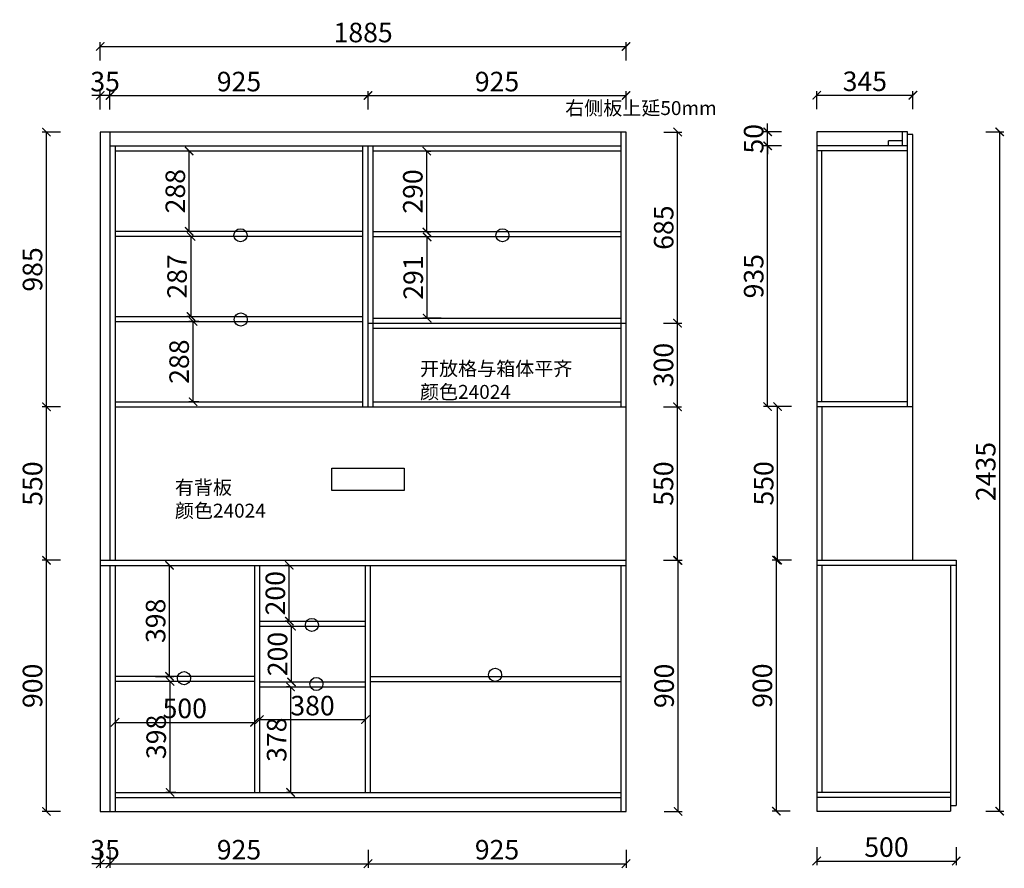
# Model space of a CAD drawing. Units: millimetres. Extents: x 20825 to 27132, y -13821 to -9425.
# Drawn here: x 23602 to 27132, y -13656 to -10615 of the extents above; entities that cross this region are included whole.
import ezdxf

# ---------------------------------------------------------------- set-up
doc = ezdxf.new("R2010")
doc.units = ezdxf.units.MM
doc.header["$LTSCALE"] = 5
doc.styles.add('工程', font='txt', dxfattribs={"height": 70})
doc.dimstyles.new('A', dxfattribs={"dimtxt": 70, "dimasz": 30, "dimexe": 15, "dimexo": 20, "dimgap": 15, "dimtad": 1, "dimdec": 0, "dimzin": 0, "dimdsep": 46, "dimtxsty": '工程', "dimblk": 'ARCHTICK', "dimcen": 0.09, "dimclrd": 250, "dimclre": 250, "dimclrt": 42, "dimadec": 0, "dimazin": 0, "dimtfac": 1, "dimtdec": 0, "dimtix": 1, "dimtmove": 2, "dimatfit": 3, "dimfxl": 50, "dimfxlon": 1, "dimtolj": 1, "dimtzin": 0, "dimarcsym": 0})

# ---------------------------------------------------------------- blocks, each defined once
blk = doc.blocks.new('_ArchTick')
at = {"color": 0, "linetype": 'ByBlock', "const_width": 0.15}
blk.add_lwpolyline([(-0.5, -0.5), (0.5, 0.5)], dxfattribs=at)
blk = doc.blocks.new('*D24')
at = {"color": 250, "lineweight": -2, "transparency": 16777216}
for p, q in [((23891.2, -10936.4), (23891.2, -10871.4)), ((23926.2, -10936.4), (23926.2, -10871.4)), ((23891.2, -10886.4), (23861.2, -10886.4)), ((23926.2, -10886.4), (23891.2, -10886.4)), ((23926.2, -10886.4), (23956.2, -10886.4))]:
    blk.add_line(p, q, dxfattribs=at)
at = {"layer": 'Defpoints', "color": 0, "transparency": 16777216}
for p in [(23891.2, -10886.4), (23891.2, -11017.4), (23926.2, -11017.4)]:
    blk.add_point(p, dxfattribs=at)
at = {"color": 250, "lineweight": -2, "transparency": 16777216, "xscale": 30, "yscale": 30, "zscale": 30}
blk.add_blockref('_ArchTick', (23891.2, -10886.4), dxfattribs=at)
at = {"color": 250, "lineweight": -2, "transparency": 16777216, "xscale": 30, "yscale": 30, "zscale": 30, "rotation": 180}
blk.add_blockref('_ArchTick', (23926.2, -10886.4), dxfattribs=at)
at = {"transparency": 16777216, "insert": (23908.7, -10836.4), "char_height": 70, "attachment_point": 5, "style": '工程'}
blk.add_mtext('\\A1;35', dxfattribs=at)
blk = doc.blocks.new('*D25')
at = {"color": 250, "lineweight": -2, "transparency": 16777216}
for p, q in [((23926.2, -10936.4), (23926.2, -10871.4)), ((24851.2, -10936.4), (24851.2, -10871.4)), ((23926.2, -10886.4), (24851.2, -10886.4))]:
    blk.add_line(p, q, dxfattribs=at)
at = {"layer": 'Defpoints', "color": 0, "transparency": 16777216}
for p in [(24851.2, -10886.4), (23926.2, -11017.4), (24851.2, -11067.4)]:
    blk.add_point(p, dxfattribs=at)
at = {"color": 250, "lineweight": -2, "transparency": 16777216, "xscale": 30, "yscale": 30, "zscale": 30, "rotation": 180}
blk.add_blockref('_ArchTick', (23926.2, -10886.4), dxfattribs=at)
at = {"color": 250, "lineweight": -2, "transparency": 16777216, "xscale": 30, "yscale": 30, "zscale": 30}
blk.add_blockref('_ArchTick', (24851.2, -10886.4), dxfattribs=at)
at = {"transparency": 16777216, "insert": (24388.7, -10836.4), "char_height": 70, "attachment_point": 5, "style": '工程'}
blk.add_mtext('\\A1;925', dxfattribs=at)
blk = doc.blocks.new('*D26')
at = {"color": 250, "lineweight": -2, "transparency": 16777216}
for p, q in [((24851.2, -10936.4), (24851.2, -10871.4)), ((25776.2, -10936.4), (25776.2, -10871.4)), ((24851.2, -10886.4), (25776.2, -10886.4))]:
    blk.add_line(p, q, dxfattribs=at)
at = {"layer": 'Defpoints', "color": 0, "transparency": 16777216}
for p in [(25776.2, -10886.4), (25776.2, -11017.4), (24851.2, -11067.4)]:
    blk.add_point(p, dxfattribs=at)
at = {"color": 250, "lineweight": -2, "transparency": 16777216, "xscale": 30, "yscale": 30, "zscale": 30, "rotation": 180}
blk.add_blockref('_ArchTick', (24851.2, -10886.4), dxfattribs=at)
at = {"color": 250, "lineweight": -2, "transparency": 16777216, "xscale": 30, "yscale": 30, "zscale": 30}
blk.add_blockref('_ArchTick', (25776.2, -10886.4), dxfattribs=at)
at = {"transparency": 16777216, "insert": (25313.7, -10836.4), "char_height": 70, "attachment_point": 5, "style": '工程'}
blk.add_mtext('\\A1;925', dxfattribs=at)
blk = doc.blocks.new('*D27')
at = {"color": 250, "lineweight": -2, "transparency": 16777216}
for p, q in [((23891.2, -13589.7), (23891.2, -13654.7)), ((23926.2, -13589.7), (23926.2, -13654.7)), ((23891.2, -13639.7), (23861.2, -13639.7)), ((23926.2, -13639.7), (23891.2, -13639.7)), ((23926.2, -13639.7), (23956.2, -13639.7))]:
    blk.add_line(p, q, dxfattribs=at)
at = {"layer": 'Defpoints', "color": 0, "transparency": 16777216}
for p in [(23891.2, -13452.4), (23926.2, -13452.4), (23891.2, -13639.7)]:
    blk.add_point(p, dxfattribs=at)
at = {"color": 250, "lineweight": -2, "transparency": 16777216, "xscale": 30, "yscale": 30, "zscale": 30}
blk.add_blockref('_ArchTick', (23891.2, -13639.7), dxfattribs=at)
at = {"color": 250, "lineweight": -2, "transparency": 16777216, "xscale": 30, "yscale": 30, "zscale": 30, "rotation": 180}
blk.add_blockref('_ArchTick', (23926.2, -13639.7), dxfattribs=at)
at = {"transparency": 16777216, "insert": (23908.7, -13589.7), "char_height": 70, "attachment_point": 5, "style": '工程'}
blk.add_mtext('\\A1;35', dxfattribs=at)
blk = doc.blocks.new('*D28')
at = {"color": 250, "lineweight": -2, "transparency": 16777216}
for p, q in [((23926.2, -13589.7), (23926.2, -13654.7)), ((24851.2, -13589.7), (24851.2, -13654.7)), ((23926.2, -13639.7), (24851.2, -13639.7))]:
    blk.add_line(p, q, dxfattribs=at)
at = {"layer": 'Defpoints', "color": 0, "transparency": 16777216}
for p in [(24851.2, -13402.4), (23926.2, -13452.4), (24851.2, -13639.7)]:
    blk.add_point(p, dxfattribs=at)
at = {"color": 250, "lineweight": -2, "transparency": 16777216, "xscale": 30, "yscale": 30, "zscale": 30, "rotation": 180}
blk.add_blockref('_ArchTick', (23926.2, -13639.7), dxfattribs=at)
at = {"color": 250, "lineweight": -2, "transparency": 16777216, "xscale": 30, "yscale": 30, "zscale": 30}
blk.add_blockref('_ArchTick', (24851.2, -13639.7), dxfattribs=at)
at = {"transparency": 16777216, "insert": (24388.7, -13589.7), "char_height": 70, "attachment_point": 5, "style": '工程'}
blk.add_mtext('\\A1;925', dxfattribs=at)
blk = doc.blocks.new('*D29')
at = {"color": 250, "lineweight": -2, "transparency": 16777216}
for p, q in [((24851.2, -13589.7), (24851.2, -13654.7)), ((25776.2, -13589.7), (25776.2, -13654.7)), ((24851.2, -13639.7), (25776.2, -13639.7))]:
    blk.add_line(p, q, dxfattribs=at)
at = {"layer": 'Defpoints', "color": 0, "transparency": 16777216}
for p in [(24851.2, -13402.4), (25776.2, -13452.4), (25776.2, -13639.7)]:
    blk.add_point(p, dxfattribs=at)
at = {"color": 250, "lineweight": -2, "transparency": 16777216, "xscale": 30, "yscale": 30, "zscale": 30, "rotation": 180}
blk.add_blockref('_ArchTick', (24851.2, -13639.7), dxfattribs=at)
at = {"color": 250, "lineweight": -2, "transparency": 16777216, "xscale": 30, "yscale": 30, "zscale": 30}
blk.add_blockref('_ArchTick', (25776.2, -13639.7), dxfattribs=at)
at = {"transparency": 16777216, "insert": (25313.7, -13589.7), "char_height": 70, "attachment_point": 5, "style": '工程'}
blk.add_mtext('\\A1;925', dxfattribs=at)
blk = doc.blocks.new('*D30')
at = {"color": 250, "lineweight": -2, "transparency": 16777216}
for p, q in [((23748.4, -12552.4), (23683.4, -12552.4)), ((23698.4, -13452.4), (23698.4, -12552.4)), ((23748.4, -13452.4), (23683.4, -13452.4))]:
    blk.add_line(p, q, dxfattribs=at)
at = {"layer": 'Defpoints', "color": 0, "transparency": 16777216}
for p in [(23698.4, -12552.4), (23891.2, -12552.4), (23891.2, -13452.4)]:
    blk.add_point(p, dxfattribs=at)
at = {"color": 250, "lineweight": -2, "transparency": 16777216, "xscale": 30, "yscale": 30, "zscale": 30}
for p, rotation in [((23698.4, -12552.4), 90), ((23698.4, -13452.4), 270)]:
    blk.add_blockref('_ArchTick', p, dxfattribs=dict(at, rotation=rotation))
at = {"transparency": 16777216, "insert": (23648.4, -13002.4), "char_height": 70, "attachment_point": 5, "rotation": 90, "style": '工程'}
blk.add_mtext('\\A1;900', dxfattribs=at)
blk = doc.blocks.new('*D31')
at = {"color": 250, "lineweight": -2, "transparency": 16777216}
for p, q in [((23748.4, -12002.4), (23683.4, -12002.4)), ((23698.4, -12552.4), (23698.4, -12002.4)), ((23748.4, -12552.4), (23683.4, -12552.4))]:
    blk.add_line(p, q, dxfattribs=at)
at = {"layer": 'Defpoints', "color": 0, "transparency": 16777216}
for p in [(23698.4, -12002.4), (23891.2, -12002.4), (23891.2, -12552.4)]:
    blk.add_point(p, dxfattribs=at)
at = {"color": 250, "lineweight": -2, "transparency": 16777216, "xscale": 30, "yscale": 30, "zscale": 30}
for p, rotation in [((23698.4, -12002.4), 90), ((23698.4, -12552.4), 270)]:
    blk.add_blockref('_ArchTick', p, dxfattribs=dict(at, rotation=rotation))
at = {"transparency": 16777216, "insert": (23648.4, -12277.4), "char_height": 70, "attachment_point": 5, "rotation": 90, "style": '工程'}
blk.add_mtext('\\A1;550', dxfattribs=at)
blk = doc.blocks.new('*D23')
at = {"color": 250, "lineweight": -2, "transparency": 16777216}
for p, q in [((23748.4, -11017.4), (23683.4, -11017.4)), ((23698.4, -12002.4), (23698.4, -11017.4)), ((23748.4, -12002.4), (23683.4, -12002.4))]:
    blk.add_line(p, q, dxfattribs=at)
at = {"layer": 'Defpoints', "color": 0, "transparency": 16777216}
for p in [(23698.4, -11017.4), (23891.2, -11017.4), (23891.2, -12002.4)]:
    blk.add_point(p, dxfattribs=at)
at = {"color": 250, "lineweight": -2, "transparency": 16777216, "xscale": 30, "yscale": 30, "zscale": 30}
for p, rotation in [((23698.4, -11017.4), 90), ((23698.4, -12002.4), 270)]:
    blk.add_blockref('_ArchTick', p, dxfattribs=dict(at, rotation=rotation))
at = {"transparency": 16777216, "insert": (23648.4, -11509.9), "char_height": 70, "attachment_point": 5, "rotation": 90, "style": '工程'}
blk.add_mtext('\\A1;985', dxfattribs=at)
blk = doc.blocks.new('*D32')
at = {"color": 250, "lineweight": -2, "transparency": 16777216}
for p, q in [((25912.7, -12552.4), (25977.7, -12552.4)), ((25962.7, -13452.4), (25962.7, -12552.4)), ((25912.7, -13452.4), (25977.7, -13452.4))]:
    blk.add_line(p, q, dxfattribs=at)
at = {"layer": 'Defpoints', "color": 0, "transparency": 16777216}
for p in [(25776.2, -12552.4), (25962.7, -12552.4), (25776.2, -13452.4)]:
    blk.add_point(p, dxfattribs=at)
at = {"color": 250, "lineweight": -2, "transparency": 16777216, "xscale": 30, "yscale": 30, "zscale": 30}
for p, rotation in [((25962.7, -12552.4), 90), ((25962.7, -13452.4), 270)]:
    blk.add_blockref('_ArchTick', p, dxfattribs=dict(at, rotation=rotation))
at = {"transparency": 16777216, "insert": (25912.7, -13002.4), "char_height": 70, "attachment_point": 5, "rotation": 90, "style": '工程'}
blk.add_mtext('\\A1;900', dxfattribs=at)
blk = doc.blocks.new('*D33')
at = {"color": 250, "lineweight": -2, "transparency": 16777216}
for p, q in [((25910.5, -12002.4), (25975.5, -12002.4)), ((25960.5, -12552.4), (25960.5, -12002.4)), ((25910.5, -12552.4), (25975.5, -12552.4))]:
    blk.add_line(p, q, dxfattribs=at)
at = {"layer": 'Defpoints', "color": 0, "transparency": 16777216}
for p in [(25709, -12002.4), (25960.5, -12002.4), (25709, -12552.4)]:
    blk.add_point(p, dxfattribs=at)
at = {"color": 250, "lineweight": -2, "transparency": 16777216, "xscale": 30, "yscale": 30, "zscale": 30}
for p, rotation in [((25960.5, -12002.4), 90), ((25960.5, -12552.4), 270)]:
    blk.add_blockref('_ArchTick', p, dxfattribs=dict(at, rotation=rotation))
at = {"transparency": 16777216, "insert": (25910.5, -12277.4), "char_height": 70, "attachment_point": 5, "rotation": 90, "style": '工程'}
blk.add_mtext('\\A1;550', dxfattribs=at)
blk = doc.blocks.new('*D34')
at = {"color": 250, "lineweight": -2, "transparency": 16777216}
for p, q in [((25910.5, -11702.4), (25975.5, -11702.4)), ((25960.5, -12002.4), (25960.5, -11702.4)), ((25910.5, -12002.4), (25975.5, -12002.4))]:
    blk.add_line(p, q, dxfattribs=at)
at = {"layer": 'Defpoints', "color": 0, "transparency": 16777216}
for p in [(25680.8, -11702.4), (25960.5, -11702.4), (25680.8, -12002.4)]:
    blk.add_point(p, dxfattribs=at)
at = {"color": 250, "lineweight": -2, "transparency": 16777216, "xscale": 30, "yscale": 30, "zscale": 30}
for p, rotation in [((25960.5, -11702.4), 90), ((25960.5, -12002.4), 270)]:
    blk.add_blockref('_ArchTick', p, dxfattribs=dict(at, rotation=rotation))
at = {"transparency": 16777216, "insert": (25910.5, -11852.4), "char_height": 70, "attachment_point": 5, "rotation": 90, "style": '工程'}
blk.add_mtext('\\A1;300', dxfattribs=at)
blk = doc.blocks.new('*D35')
at = {"color": 250, "lineweight": -2, "transparency": 16777216}
for p, q in [((25911.1, -11017.4), (25976.1, -11017.4)), ((25961.1, -11702.4), (25961.1, -11017.4)), ((25911.1, -11702.4), (25976.1, -11702.4))]:
    blk.add_line(p, q, dxfattribs=at)
at = {"layer": 'Defpoints', "color": 0, "transparency": 16777216}
for p in [(25723.2, -11017.4), (25961.1, -11017.4), (25723.2, -11702.4)]:
    blk.add_point(p, dxfattribs=at)
at = {"color": 250, "lineweight": -2, "transparency": 16777216, "xscale": 30, "yscale": 30, "zscale": 30}
for p, rotation in [((25961.1, -11017.4), 90), ((25961.1, -11702.4), 270)]:
    blk.add_blockref('_ArchTick', p, dxfattribs=dict(at, rotation=rotation))
at = {"transparency": 16777216, "insert": (25911.1, -11359.9), "char_height": 70, "attachment_point": 5, "rotation": 90, "style": '工程'}
blk.add_mtext('\\A1;685', dxfattribs=at)
blk = doc.blocks.new('*D36')
at = {"color": 250, "lineweight": -2, "transparency": 16777216}
for p, q in [((25061.8, -11085.4), (25076.8, -11085.4)), ((25061.8, -11375.4), (25061.8, -11085.4)), ((25061.8, -11375.4), (25076.8, -11375.4))]:
    blk.add_line(p, q, dxfattribs=at)
at = {"layer": 'Defpoints', "color": 0, "transparency": 16777216}
for p in [(25058.8, -11085.4), (25061.8, -11085.4), (25058.8, -11375.4)]:
    blk.add_point(p, dxfattribs=at)
at = {"color": 250, "lineweight": -2, "transparency": 16777216, "xscale": 30, "yscale": 30, "zscale": 30}
for p, rotation in [((25061.8, -11085.4), 90), ((25061.8, -11375.4), 270)]:
    blk.add_blockref('_ArchTick', p, dxfattribs=dict(at, rotation=rotation))
at = {"transparency": 16777216, "insert": (25011.8, -11230.4), "char_height": 70, "attachment_point": 5, "rotation": 90, "style": '工程'}
blk.add_mtext('\\A1;290', dxfattribs=at)
blk = doc.blocks.new('*D37')
at = {"color": 250, "lineweight": -2, "transparency": 16777216}
for p, q in [((25113.3, -11393.4), (25048.3, -11393.4)), ((25063.3, -11684.4), (25063.3, -11393.4)), ((25113.3, -11684.4), (25048.3, -11684.4))]:
    blk.add_line(p, q, dxfattribs=at)
at = {"layer": 'Defpoints', "color": 0, "transparency": 16777216}
for p in [(25063.3, -11393.4), (25155.2, -11393.4), (25155.2, -11684.4)]:
    blk.add_point(p, dxfattribs=at)
at = {"color": 250, "lineweight": -2, "transparency": 16777216, "xscale": 30, "yscale": 30, "zscale": 30}
for p, rotation in [((25063.3, -11393.4), 90), ((25063.3, -11684.4), 270)]:
    blk.add_blockref('_ArchTick', p, dxfattribs=dict(at, rotation=rotation))
at = {"transparency": 16777216, "insert": (25013.3, -11538.9), "char_height": 70, "attachment_point": 5, "rotation": 90, "style": '工程'}
blk.add_mtext('\\A1;291', dxfattribs=at)
blk = doc.blocks.new('*D38')
at = {"color": 250, "lineweight": -2, "transparency": 16777216}
for p, q in [((24089.7, -12570.4), (24154.7, -12570.4)), ((24139.7, -12968.4), (24139.7, -12570.4)), ((24089.7, -12968.4), (24154.7, -12968.4))]:
    blk.add_line(p, q, dxfattribs=at)
at = {"layer": 'Defpoints', "color": 0, "transparency": 16777216}
for p in [(24057.4, -12570.4), (24139.7, -12570.4), (24057.4, -12968.4)]:
    blk.add_point(p, dxfattribs=at)
at = {"color": 250, "lineweight": -2, "transparency": 16777216, "xscale": 30, "yscale": 30, "zscale": 30}
for p, rotation in [((24139.7, -12570.4), 90), ((24139.7, -12968.4), 270)]:
    blk.add_blockref('_ArchTick', p, dxfattribs=dict(at, rotation=rotation))
at = {"transparency": 16777216, "insert": (24089.7, -12769.4), "char_height": 70, "attachment_point": 5, "rotation": 90, "style": '工程'}
blk.add_mtext('\\A1;398', dxfattribs=at)
blk = doc.blocks.new('*D39')
at = {"color": 250, "lineweight": -2, "transparency": 16777216}
for p, q in [((24162, -12986.4), (24126.8, -12986.4)), ((24141.8, -13384.4), (24141.8, -12986.4)), ((24162, -13384.4), (24126.8, -13384.4))]:
    blk.add_line(p, q, dxfattribs=at)
at = {"layer": 'Defpoints', "color": 0, "transparency": 16777216}
for p in [(24141.8, -12986.4), (24182, -12986.4), (24182, -13384.4)]:
    blk.add_point(p, dxfattribs=at)
at = {"color": 250, "lineweight": -2, "transparency": 16777216, "xscale": 30, "yscale": 30, "zscale": 30}
for p, rotation in [((24141.8, -12986.4), 90), ((24141.8, -13384.4), 270)]:
    blk.add_blockref('_ArchTick', p, dxfattribs=dict(at, rotation=rotation))
at = {"transparency": 16777216, "insert": (24091.8, -13185.4), "char_height": 70, "attachment_point": 5, "rotation": 90, "style": '工程'}
blk.add_mtext('\\A1;398', dxfattribs=at)
blk = doc.blocks.new('*D40')
at = {"color": 250, "lineweight": -2, "transparency": 16777216}
for p, q in [((23891.2, -10760.6), (23891.2, -10695.6)), ((23891.2, -10710.6), (25776.2, -10710.6)), ((25776.2, -10760.6), (25776.2, -10695.6))]:
    blk.add_line(p, q, dxfattribs=at)
at = {"layer": 'Defpoints', "color": 0, "transparency": 16777216}
for p in [(25776.2, -10710.6), (23891.2, -11379.3), (25776.2, -11379.3)]:
    blk.add_point(p, dxfattribs=at)
at = {"color": 250, "lineweight": -2, "transparency": 16777216, "xscale": 30, "yscale": 30, "zscale": 30, "rotation": 180}
blk.add_blockref('_ArchTick', (23891.2, -10710.6), dxfattribs=at)
at = {"color": 250, "lineweight": -2, "transparency": 16777216, "xscale": 30, "yscale": 30, "zscale": 30}
blk.add_blockref('_ArchTick', (25776.2, -10710.6), dxfattribs=at)
at = {"transparency": 16777216, "insert": (24833.7, -10660.6), "char_height": 70, "attachment_point": 5, "style": '工程'}
blk.add_mtext('\\A1;1885', dxfattribs=at)
blk = doc.blocks.new('*D41')
at = {"color": 250, "lineweight": -2, "transparency": 16777216}
for p, q in [((26459.7, -10935.4), (26459.7, -10870.4)), ((26804.7, -10935.4), (26804.7, -10870.4)), ((26459.7, -10885.4), (26804.7, -10885.4))]:
    blk.add_line(p, q, dxfattribs=at)
at = {"layer": 'Defpoints', "color": 0, "transparency": 16777216}
for p in [(26804.7, -10885.4), (26459.7, -11237), (26804.7, -11237)]:
    blk.add_point(p, dxfattribs=at)
at = {"color": 250, "lineweight": -2, "transparency": 16777216, "xscale": 30, "yscale": 30, "zscale": 30, "rotation": 180}
blk.add_blockref('_ArchTick', (26459.7, -10885.4), dxfattribs=at)
at = {"color": 250, "lineweight": -2, "transparency": 16777216, "xscale": 30, "yscale": 30, "zscale": 30}
blk.add_blockref('_ArchTick', (26804.7, -10885.4), dxfattribs=at)
at = {"transparency": 16777216, "insert": (26632.2, -10835.4), "char_height": 70, "attachment_point": 5, "style": '工程'}
blk.add_mtext('\\A1;345', dxfattribs=at)
blk = doc.blocks.new('*D42')
at = {"color": 250, "lineweight": -2, "transparency": 16777216}
for p, q in [((26365, -12551.6), (26300, -12551.6)), ((26315, -13451.6), (26315, -12551.6)), ((26365, -13451.6), (26300, -13451.6))]:
    blk.add_line(p, q, dxfattribs=at)
at = {"layer": 'Defpoints', "color": 0, "transparency": 16777216}
for p in [(26315, -12551.6), (26532.8, -12551.6), (26532.8, -13451.6)]:
    blk.add_point(p, dxfattribs=at)
at = {"color": 250, "lineweight": -2, "transparency": 16777216, "xscale": 30, "yscale": 30, "zscale": 30}
for p, rotation in [((26315, -12551.6), 90), ((26315, -13451.6), 270)]:
    blk.add_blockref('_ArchTick', p, dxfattribs=dict(at, rotation=rotation))
at = {"transparency": 16777216, "insert": (26265, -13001.6), "char_height": 70, "attachment_point": 5, "rotation": 90, "style": '工程'}
blk.add_mtext('\\A1;900', dxfattribs=at)
blk = doc.blocks.new('*D43')
at = {"color": 250, "lineweight": -2, "transparency": 16777216}
for p, q in [((26369.7, -12001.6), (26304.7, -12001.6)), ((26319.7, -12551.6), (26319.7, -12001.6)), ((26369.7, -12551.6), (26304.7, -12551.6))]:
    blk.add_line(p, q, dxfattribs=at)
at = {"layer": 'Defpoints', "color": 0, "transparency": 16777216}
for p in [(26319.7, -12001.6), (26568.9, -12001.6), (26568.9, -12551.6)]:
    blk.add_point(p, dxfattribs=at)
at = {"color": 250, "lineweight": -2, "transparency": 16777216, "xscale": 30, "yscale": 30, "zscale": 30}
for p, rotation in [((26319.7, -12001.6), 90), ((26319.7, -12551.6), 270)]:
    blk.add_blockref('_ArchTick', p, dxfattribs=dict(at, rotation=rotation))
at = {"transparency": 16777216, "insert": (26269.7, -12276.6), "char_height": 70, "attachment_point": 5, "rotation": 90, "style": '工程'}
blk.add_mtext('\\A1;550', dxfattribs=at)
blk = doc.blocks.new('*D44')
at = {"color": 250, "lineweight": -2, "transparency": 16777216}
for p, q in [((26333.8, -11066.6), (26268.8, -11066.6)), ((26283.8, -12001.6), (26283.8, -11066.6)), ((26333.8, -12001.6), (26268.8, -12001.6))]:
    blk.add_line(p, q, dxfattribs=at)
at = {"layer": 'Defpoints', "color": 0, "transparency": 16777216}
for p in [(26283.8, -11066.6), (26606.2, -11066.6), (26606.2, -12001.6)]:
    blk.add_point(p, dxfattribs=at)
at = {"color": 250, "lineweight": -2, "transparency": 16777216, "xscale": 30, "yscale": 30, "zscale": 30}
for p, rotation in [((26283.8, -11066.6), 90), ((26283.8, -12001.6), 270)]:
    blk.add_blockref('_ArchTick', p, dxfattribs=dict(at, rotation=rotation))
at = {"transparency": 16777216, "insert": (26233.8, -11534.1), "char_height": 70, "attachment_point": 5, "rotation": 90, "style": '工程'}
blk.add_mtext('\\A1;935', dxfattribs=at)
blk = doc.blocks.new('*D45')
at = {"color": 250, "lineweight": -2, "transparency": 16777216}
for p, q in [((26283.8, -11016.6), (26283.8, -10986.6)), ((26333.8, -11016.6), (26268.8, -11016.6)), ((26283.8, -11066.6), (26283.8, -11016.6)), ((26333.8, -11066.6), (26268.8, -11066.6)), ((26283.8, -11066.6), (26283.8, -11096.6))]:
    blk.add_line(p, q, dxfattribs=at)
at = {"layer": 'Defpoints', "color": 0, "transparency": 16777216}
for p in [(26283.8, -11016.6), (26568.7, -11016.6), (26568.7, -11066.6)]:
    blk.add_point(p, dxfattribs=at)
at = {"color": 250, "lineweight": -2, "transparency": 16777216, "xscale": 30, "yscale": 30, "zscale": 30}
for p, rotation in [((26283.8, -11016.6), 270), ((26283.8, -11066.6), 90)]:
    blk.add_blockref('_ArchTick', p, dxfattribs=dict(at, rotation=rotation))
at = {"transparency": 16777216, "insert": (26233.8, -11041.6), "char_height": 70, "attachment_point": 5, "rotation": 90, "style": '工程'}
blk.add_mtext('\\A1;50', dxfattribs=at)
blk = doc.blocks.new('*D46')
at = {"color": 250, "lineweight": -2, "transparency": 16777216}
for p, q in [((27065.7, -11016.6), (27130.7, -11016.6)), ((27115.7, -13451.6), (27115.7, -11016.6)), ((27065.7, -13451.6), (27130.7, -13451.6))]:
    blk.add_line(p, q, dxfattribs=at)
at = {"layer": 'Defpoints', "color": 0, "transparency": 16777216}
for p in [(26622.2, -11016.6), (27115.7, -11016.6), (26699.7, -13451.6)]:
    blk.add_point(p, dxfattribs=at)
at = {"color": 250, "lineweight": -2, "transparency": 16777216, "xscale": 30, "yscale": 30, "zscale": 30}
for p, rotation in [((27115.7, -11016.6), 90), ((27115.7, -13451.6), 270)]:
    blk.add_blockref('_ArchTick', p, dxfattribs=dict(at, rotation=rotation))
at = {"transparency": 16777216, "insert": (27065.7, -12234.1), "char_height": 70, "attachment_point": 5, "rotation": 90, "style": '工程'}
blk.add_mtext('\\A1;2435', dxfattribs=at)
blk = doc.blocks.new('*D48')
at = {"color": 250, "lineweight": -2, "transparency": 16777216}
for p, q in [((24215.6, -11085.4), (24195.3, -11085.4)), ((24210.3, -11373.4), (24210.3, -11085.4)), ((24215.6, -11373.4), (24195.3, -11373.4))]:
    blk.add_line(p, q, dxfattribs=at)
at = {"layer": 'Defpoints', "color": 0, "transparency": 16777216}
for p in [(24210.3, -11085.4), (24235.6, -11085.4), (24235.6, -11373.4)]:
    blk.add_point(p, dxfattribs=at)
at = {"color": 250, "lineweight": -2, "transparency": 16777216, "xscale": 30, "yscale": 30, "zscale": 30}
for p, rotation in [((24210.3, -11085.4), 90), ((24210.3, -11373.4), 270)]:
    blk.add_blockref('_ArchTick', p, dxfattribs=dict(at, rotation=rotation))
at = {"transparency": 16777216, "insert": (24160.3, -11229.4), "char_height": 70, "attachment_point": 5, "rotation": 90, "style": '工程'}
blk.add_mtext('\\A1;288', dxfattribs=at)
blk = doc.blocks.new('*D49')
at = {"color": 250, "lineweight": -2, "transparency": 16777216}
for p, q in [((24217.1, -11391.4), (24201.6, -11391.4)), ((24216.6, -11678.4), (24216.6, -11391.4)), ((24217.1, -11678.4), (24201.6, -11678.4))]:
    blk.add_line(p, q, dxfattribs=at)
at = {"layer": 'Defpoints', "color": 0, "transparency": 16777216}
for p in [(24216.6, -11391.4), (24237.1, -11391.4), (24237.1, -11678.4)]:
    blk.add_point(p, dxfattribs=at)
at = {"color": 250, "lineweight": -2, "transparency": 16777216, "xscale": 30, "yscale": 30, "zscale": 30}
for p, rotation in [((24216.6, -11391.4), 90), ((24216.6, -11678.4), 270)]:
    blk.add_blockref('_ArchTick', p, dxfattribs=dict(at, rotation=rotation))
at = {"transparency": 16777216, "insert": (24166.6, -11534.9), "char_height": 70, "attachment_point": 5, "rotation": 90, "style": '工程'}
blk.add_mtext('\\A1;287', dxfattribs=at)
blk = doc.blocks.new('*D50')
at = {"color": 250, "lineweight": -2, "transparency": 16777216}
for p, q in [((24244.1, -11696.4), (24209.1, -11696.4)), ((24224.1, -11984.4), (24224.1, -11696.4)), ((24244.1, -11984.4), (24209.1, -11984.4))]:
    blk.add_line(p, q, dxfattribs=at)
at = {"layer": 'Defpoints', "color": 0, "transparency": 16777216}
for p in [(24224.1, -11696.4), (24264.1, -11696.4), (24264.1, -11984.4)]:
    blk.add_point(p, dxfattribs=at)
at = {"color": 250, "lineweight": -2, "transparency": 16777216, "xscale": 30, "yscale": 30, "zscale": 30}
for p, rotation in [((24224.1, -11696.4), 90), ((24224.1, -11984.4), 270)]:
    blk.add_blockref('_ArchTick', p, dxfattribs=dict(at, rotation=rotation))
at = {"transparency": 16777216, "insert": (24174.1, -11840.4), "char_height": 70, "attachment_point": 5, "rotation": 90, "style": '工程'}
blk.add_mtext('\\A1;288', dxfattribs=at)
blk = doc.blocks.new('*D51')
at = {"color": 250, "lineweight": -2, "transparency": 16777216}
for p, q in [((26459.7, -13580.3), (26459.7, -13645.3)), ((26959.7, -13580.3), (26959.7, -13645.3)), ((26459.7, -13630.3), (26959.7, -13630.3))]:
    blk.add_line(p, q, dxfattribs=at)
at = {"layer": 'Defpoints', "color": 0, "transparency": 16777216}
for p in [(26459.7, -13066), (26959.7, -13066), (26959.7, -13630.3)]:
    blk.add_point(p, dxfattribs=at)
at = {"color": 250, "lineweight": -2, "transparency": 16777216, "xscale": 30, "yscale": 30, "zscale": 30, "rotation": 180}
blk.add_blockref('_ArchTick', (26459.7, -13630.3), dxfattribs=at)
at = {"color": 250, "lineweight": -2, "transparency": 16777216, "xscale": 30, "yscale": 30, "zscale": 30}
blk.add_blockref('_ArchTick', (26959.7, -13630.3), dxfattribs=at)
at = {"transparency": 16777216, "insert": (26709.7, -13580.3), "char_height": 70, "attachment_point": 5, "style": '工程'}
blk.add_mtext('\\A1;500', dxfattribs=at)
blk = doc.blocks.new('*D52')
at = {"color": 250, "lineweight": -2, "transparency": 16777216}
for p, q in [((24462.2, -13123.2), (24462.2, -13138.2)), ((24462.2, -13123.2), (24842.2, -13123.2)), ((24842.2, -13123.2), (24842.2, -13108.2))]:
    blk.add_line(p, q, dxfattribs=at)
at = {"layer": 'Defpoints', "color": 0, "transparency": 16777216}
for p in [(24462.2, -13123.2), (24842.2, -13123.2), (24842.2, -13123.2)]:
    blk.add_point(p, dxfattribs=at)
at = {"color": 250, "lineweight": -2, "transparency": 16777216, "xscale": 30, "yscale": 30, "zscale": 30, "rotation": 180}
blk.add_blockref('_ArchTick', (24462.2, -13123.2), dxfattribs=at)
at = {"color": 250, "lineweight": -2, "transparency": 16777216, "xscale": 30, "yscale": 30, "zscale": 30}
blk.add_blockref('_ArchTick', (24842.2, -13123.2), dxfattribs=at)
at = {"transparency": 16777216, "insert": (24652.2, -13073.2), "char_height": 70, "attachment_point": 5, "style": '工程'}
blk.add_mtext('\\A1;380', dxfattribs=at)
blk = doc.blocks.new('*D53')
at = {"color": 250, "lineweight": -2, "transparency": 16777216}
for p, q in [((23944.2, -13090.7), (23944.2, -13148.2)), ((24444.2, -13090.7), (24444.2, -13148.2)), ((23944.2, -13133.2), (24444.2, -13133.2))]:
    blk.add_line(p, q, dxfattribs=at)
at = {"layer": 'Defpoints', "color": 0, "transparency": 16777216}
for p in [(23944.2, -13070.7), (24444.2, -13070.7), (24444.2, -13133.2)]:
    blk.add_point(p, dxfattribs=at)
at = {"color": 250, "lineweight": -2, "transparency": 16777216, "xscale": 30, "yscale": 30, "zscale": 30, "rotation": 180}
blk.add_blockref('_ArchTick', (23944.2, -13133.2), dxfattribs=at)
at = {"color": 250, "lineweight": -2, "transparency": 16777216, "xscale": 30, "yscale": 30, "zscale": 30}
blk.add_blockref('_ArchTick', (24444.2, -13133.2), dxfattribs=at)
at = {"transparency": 16777216, "insert": (24194.2, -13083.2), "char_height": 70, "attachment_point": 5, "style": '工程'}
blk.add_mtext('\\A1;500', dxfattribs=at)
blk = doc.blocks.new('*D54')
at = {"color": 250, "lineweight": -2, "transparency": 16777216}
for p, q in [((24568.9, -12570.4), (24553.9, -12570.4)), ((24568.9, -12770.4), (24568.9, -12570.4)), ((24568.9, -12770.4), (24553.9, -12770.4))]:
    blk.add_line(p, q, dxfattribs=at)
at = {"layer": 'Defpoints', "color": 0, "transparency": 16777216}
for p in [(24568.9, -12570.4), (24573.6, -12570.4), (24573.6, -12770.4)]:
    blk.add_point(p, dxfattribs=at)
at = {"color": 250, "lineweight": -2, "transparency": 16777216, "xscale": 30, "yscale": 30, "zscale": 30}
for p, rotation in [((24568.9, -12570.4), 90), ((24568.9, -12770.4), 270)]:
    blk.add_blockref('_ArchTick', p, dxfattribs=dict(at, rotation=rotation))
at = {"transparency": 16777216, "insert": (24518.9, -12670.4), "char_height": 70, "attachment_point": 5, "rotation": 90, "style": '工程'}
blk.add_mtext('\\A1;200', dxfattribs=at)
blk = doc.blocks.new('*D55')
at = {"color": 250, "lineweight": -2, "transparency": 16777216}
for p, q in [((24576.8, -12788.4), (24591.8, -12788.4)), ((24576.8, -12988.4), (24576.8, -12788.4)), ((24576.8, -12988.4), (24591.8, -12988.4))]:
    blk.add_line(p, q, dxfattribs=at)
at = {"layer": 'Defpoints', "color": 0, "transparency": 16777216}
for p in [(24568.9, -12788.4), (24576.8, -12788.4), (24568.9, -12988.4)]:
    blk.add_point(p, dxfattribs=at)
at = {"color": 250, "lineweight": -2, "transparency": 16777216, "xscale": 30, "yscale": 30, "zscale": 30}
for p, rotation in [((24576.8, -12788.4), 90), ((24576.8, -12988.4), 270)]:
    blk.add_blockref('_ArchTick', p, dxfattribs=dict(at, rotation=rotation))
at = {"transparency": 16777216, "insert": (24526.8, -12888.4), "char_height": 70, "attachment_point": 5, "rotation": 90, "style": '工程'}
blk.add_mtext('\\A1;200', dxfattribs=at)
blk = doc.blocks.new('*D56')
at = {"color": 250, "lineweight": -2, "transparency": 16777216}
for p, q in [((24573.6, -13006.4), (24558.6, -13006.4)), ((24573.6, -13006.4), (24573.6, -13384.4)), ((24573.6, -13384.4), (24558.6, -13384.4))]:
    blk.add_line(p, q, dxfattribs=at)
at = {"layer": 'Defpoints', "color": 0, "transparency": 16777216}
for p in [(24576.8, -13006.4), (24573.6, -13384.4), (24576.8, -13384.4)]:
    blk.add_point(p, dxfattribs=at)
at = {"color": 250, "lineweight": -2, "transparency": 16777216, "xscale": 30, "yscale": 30, "zscale": 30}
for p, rotation in [((24573.6, -13006.4), 90), ((24573.6, -13384.4), 270)]:
    blk.add_blockref('_ArchTick', p, dxfattribs=dict(at, rotation=rotation))
at = {"transparency": 16777216, "insert": (24523.6, -13195.4), "char_height": 70, "attachment_point": 5, "rotation": 90, "style": '工程'}
blk.add_mtext('\\A1;378', dxfattribs=at)

msp = doc.modelspace()

# ---------------------------------------------------------------- linework, layer by layer
for p, q in [((25776.2, -11017.4), (23891.2, -11017.4)), ((23891.2, -11017.4), (23891.2, -13452.4)), ((23926.2, -11017.4), (23926.2, -12552.4)), ((25758.2, -12002.4), (25758.2, -11017.4)), ((25776.2, -13452.4), (25776.2, -11017.4)), ((26784.7, -11016.6), (26459.7, -11016.6)), ((26459.7, -11016.6), (26459.7, -13451.6)), ((26766.7, -11066.6), (26766.7, -11016.6)), ((26784.7, -12001.6), (26784.7, -11016.6)), ((26804.7, -11026.6), (26784.7, -11026.6)), ((26804.7, -12551.6), (26804.7, -11026.6)), ((25758.2, -11067.4), (23926.2, -11067.4)), ((23944.2, -11067.4), (23944.2, -12552.4)), ((24833.2, -12002.4), (24833.2, -11067.4)), ((24851.2, -12002.4), (24851.2, -11067.4)), ((24869.2, -12002.4), (24869.2, -11067.4)), ((26784.7, -11066.6), (26459.7, -11066.6)), ((26716.7, -11066.6), (26716.7, -11048.6)), ((26766.7, -11048.6), (26716.7, -11048.6)), ((24833.2, -11085.4), (23944.2, -11085.4)), ((25758.2, -11085.4), (24869.2, -11085.4)), ((26784.7, -11084.6), (26459.7, -11084.6)), ((26477.7, -11983.6), (26477.7, -11084.6)), ((24833.2, -11373.4), (23944.2, -11373.4)), ((24833.2, -11391.4), (23944.2, -11391.4)), ((25758.2, -11375.4), (24869.2, -11375.4)), ((25758.2, -11393.4), (24869.2, -11393.4)), ((23944.2, -11678.4), (24833.2, -11678.4)), ((23944.2, -11696.4), (24833.2, -11696.4)), ((24851.2, -11702.4), (25776.2, -11702.4)), ((24869.2, -11684.4), (25758.2, -11684.4)), ((24869.2, -11720.4), (25758.2, -11720.4)), ((23944.2, -11984.4), (24833.2, -11984.4)), ((24869.2, -11984.4), (25758.2, -11984.4)), ((26459.7, -11983.6), (26784.7, -11983.6)), ((23944.2, -12002.4), (25776.2, -12002.4)), ((26459.7, -12001.6), (26804.7, -12001.6)), ((26477.7, -12001.6), (26477.7, -12551.6)), ((23891.2, -12552.4), (25776.2, -12552.4)), ((26459.7, -12551.6), (26959.7, -12551.6)), ((26959.7, -12551.6), (26959.7, -13431.6)), ((23891.2, -12570.4), (25776.2, -12570.4)), ((23926.2, -12570.4), (23926.2, -13452.4)), ((23944.2, -12570.4), (23944.2, -13452.4)), ((24444.2, -12570.4), (24444.2, -13384.4)), ((24462.2, -12570.4), (24462.2, -13384.4)), ((24842.2, -13384.4), (24842.2, -12570.4)), ((24860.2, -13384.4), (24860.2, -12570.4)), ((25758.2, -13452.4), (25758.2, -12570.4)), ((26459.7, -12569.6), (26959.7, -12569.6)), ((26477.7, -12569.6), (26477.7, -13383.6)), ((26939.7, -12569.6), (26939.7, -13451.6)), ((24462.2, -12770.4), (24842.2, -12770.4)), ((24462.2, -12788.4), (24842.2, -12788.4)), ((24444.2, -12968.4), (23944.2, -12968.4)), ((24444.2, -12986.4), (23944.2, -12986.4)), ((24462.2, -12988.4), (24842.2, -12988.4)), ((24860.2, -12968.4), (25758.2, -12968.4)), ((24860.2, -12986.4), (25758.2, -12986.4)), ((24462.2, -13006.4), (24842.2, -13006.4)), ((23944.2, -13384.4), (24851.2, -13384.4)), ((23944.2, -13402.4), (24851.2, -13402.4)), ((24851.2, -13384.4), (25758.2, -13384.4)), ((24851.2, -13402.4), (25758.2, -13402.4)), ((26459.7, -13383.6), (26939.7, -13383.6)), ((26459.7, -13401.6), (26939.7, -13401.6)), ((26939.7, -13431.6), (26959.7, -13431.6)), ((23891.2, -13452.4), (25776.2, -13452.4)), ((26459.7, -13451.6), (26939.7, -13451.6))]:
    msp.add_line(p, q)
at = {"color": 1}
msp.add_lwpolyline([(24721.2, -12222.4), (24981.2, -12222.4), (24981.2, -12302.4), (24721.2, -12302.4)], close=True, dxfattribs=at)
at = {"color": 5}
for centre in [(24394.2, -11387.2), (25332.9, -11387.3), (24395, -11689.2), (24650, -12784), (24191.6, -12974.8), (25306.6, -12962.9), (24666.3, -12995.7)]:
    msp.add_circle(centre, 23.5, dxfattribs=at)

# ---------------------------------------------------------------- texts
at = {"char_height": 50, "attachment_point": 1, "style": '工程'}
for s, width, insert in [('右侧板上延50mm', 610.316, (25558.1, -10906.4)), ('开放格与箱体平齐\\P颜色24024', 626.467, (25037.7, -11840.4)), ('有背板\\P颜色24024', 532.054, (24158.9, -12266.1))]:
    msp.add_mtext_dynamic_manual_height_columns(s, width=width, gutter_width=350, heights=[0], dxfattribs=dict(at, insert=insert))

# ---------------------------------------------------------------- dimensions: what is measured, and where the dimension line sits
for base, p1, p2, picture, middle in [((25776.2, -10710.6), (23891.2, -11379.3), (25776.2, -11379.3), '*D40', (24833.7, -10660.6)), ((23891.2, -10886.4), (23926.2, -11017.4), (23891.2, -11017.4), '*D24', (23908.7, -10836.4)), ((24851.2, -10886.4), (23926.2, -11017.4), (24851.2, -11067.4), '*D25', (24388.7, -10836.4)), ((25776.2, -10886.4), (24851.2, -11067.4), (25776.2, -11017.4), '*D26', (25313.7, -10836.4)), ((26804.7, -10885.4), (26459.7, -11237), (26804.7, -11237), '*D41', (26632.2, -10835.4)), ((24444.2, -13133.2), (23944.2, -13070.7), (24444.2, -13070.7), '*D53', (24194.2, -13083.2)), ((24842.2, -13123.2), (24462.2, -13123.2), (24842.2, -13123.2), '*D52', (24652.2, -13073.2)), ((26959.7, -13630.3), (26459.7, -13066), (26959.7, -13066), '*D51', (26709.7, -13580.3)), ((24851.2, -13639.7), (23926.2, -13452.4), (24851.2, -13402.4), '*D28', (24388.7, -13589.7)), ((25776.2, -13639.7), (24851.2, -13402.4), (25776.2, -13452.4), '*D29', (25313.7, -13589.7)), ((23891.2, -13639.7), (23926.2, -13452.4), (23891.2, -13452.4), '*D27', (23908.7, -13589.7))]:
    dim = msp.add_linear_dim(base=base, p1=p1, p2=p2, dimstyle='A', override={"dimclrt": 256, "dimtmove": 1, "dimarcsym": 1})
    dim.commit()
    dim.dimension.update_dxf_attribs({"geometry": picture, "text_midpoint": middle})
for base, p1, p2, picture, middle in [((23698.4, -11017.4), (23891.2, -12002.4), (23891.2, -11017.4), '*D23', (23648.4, -11509.9)), ((25961.1, -11017.4), (25723.2, -11702.4), (25723.2, -11017.4), '*D35', (25911.1, -11359.9)), ((26283.8, -11016.6), (26568.7, -11066.6), (26568.7, -11016.6), '*D45', (26233.8, -11041.6)), ((27115.7, -11016.6), (26699.7, -13451.6), (26622.2, -11016.6), '*D46', (27065.7, -12234.1)), ((24210.3, -11085.4), (24235.6, -11373.4), (24235.6, -11085.4), '*D48', (24160.3, -11229.4)), ((25061.8, -11085.4), (25058.8, -11375.4), (25058.8, -11085.4), '*D36', (25011.8, -11230.4)), ((26283.8, -11066.6), (26606.2, -12001.6), (26606.2, -11066.6), '*D44', (26233.8, -11534.1)), ((24216.6, -11391.4), (24237.1, -11678.4), (24237.1, -11391.4), '*D49', (24166.6, -11534.9)), ((25063.3, -11393.4), (25155.2, -11684.4), (25155.2, -11393.4), '*D37', (25013.3, -11538.9)), ((24224.1, -11696.4), (24264.1, -11984.4), (24264.1, -11696.4), '*D50', (24174.1, -11840.4)), ((25960.5, -11702.4), (25680.8, -12002.4), (25680.8, -11702.4), '*D34', (25910.5, -11852.4)), ((23698.4, -12002.4), (23891.2, -12552.4), (23891.2, -12002.4), '*D31', (23648.4, -12277.4)), ((25960.5, -12002.4), (25709, -12552.4), (25709, -12002.4), '*D33', (25910.5, -12277.4)), ((26319.7, -12001.6), (26568.9, -12551.6), (26568.9, -12001.6), '*D43', (26269.7, -12276.6)), ((23698.4, -12552.4), (23891.2, -13452.4), (23891.2, -12552.4), '*D30', (23648.4, -13002.4)), ((24139.7, -12570.4), (24057.4, -12968.4), (24057.4, -12570.4), '*D38', (24089.7, -12769.4)), ((24568.9, -12570.4), (24573.6, -12770.4), (24573.6, -12570.4), '*D54', (24518.9, -12670.4)), ((25962.7, -12552.4), (25776.2, -13452.4), (25776.2, -12552.4), '*D32', (25912.7, -13002.4)), ((26315, -12551.6), (26532.8, -13451.6), (26532.8, -12551.6), '*D42', (26265, -13001.6)), ((24576.8, -12788.4), (24568.9, -12988.4), (24568.9, -12788.4), '*D55', (24526.8, -12888.4)), ((24141.8, -12986.4), (24182, -13384.4), (24182, -12986.4), '*D39', (24091.8, -13185.4)), ((24573.6, -13384.4), (24576.8, -13006.4), (24576.8, -13384.4), '*D56', (24523.6, -13195.4))]:
    dim = msp.add_linear_dim(base=base, p1=p1, p2=p2, angle=90, dimstyle='A', override={"dimclrt": 256, "dimtmove": 1, "dimarcsym": 1})
    dim.commit()
    dim.dimension.update_dxf_attribs({"geometry": picture, "text_midpoint": middle})

doc.saveas('drawing.dxf')
